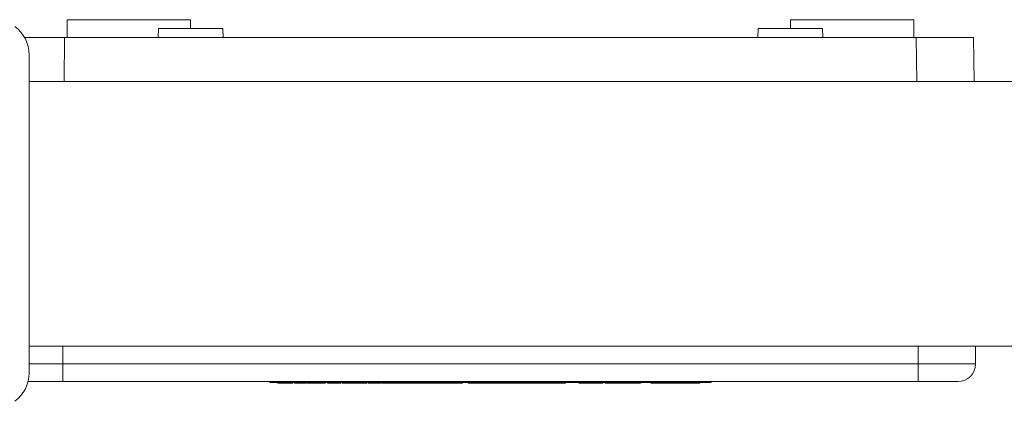
# Model space of a CAD drawing. Units: millimetres. Extents: x -324 to 564, y -294 to 502.
# Drawn here: x 26 to 138, y -285 to -242 of the extents above; entities that cross this region are included whole.
import ezdxf

# ---------------------------------------------------------------- set-up
doc = ezdxf.new("R2010")
doc.units = ezdxf.units.MM

msp = doc.modelspace()

# ---------------------------------------------------------------- linework, layer by layer
at = {"color": 7, "linetype": 'Continuous', "lineweight": 18}
for p, q in [((31.27, -241.59), (31.25, -243.59)), ((31.27, -241.59), (38.25, -241.59)), ((38.25, -241.59), (45.23, -241.59)), ((45.24, -242.59), (45.23, -241.59)), ((113.27, -241.59), (113.26, -242.59)), ((120.25, -241.59), (113.27, -241.59)), ((127.23, -241.59), (120.25, -241.59)), ((127.25, -243.59), (127.23, -241.59)), ((41.6, -242.59), (41.56, -243.59)), ((48.9, -242.59), (41.6, -242.59)), ((48.94, -243.59), (48.9, -242.59)), ((109.6, -242.59), (109.56, -243.59)), ((116.9, -242.59), (109.6, -242.59)), ((116.94, -243.59), (116.9, -242.59)), ((26.42, -243.59), (30.97, -243.59)), ((30.97, -243.59), (127.52, -243.59)), ((127.52, -243.59), (134.02, -243.59)), ((134.02, -243.59), (134.07, -248.59)), ((26.94, -245.56), (26.94, -281.62)), ((254.74, -248.59), (26.94, -248.59)), ((26.94, -278.59), (254.74, -278.59)), ((134.25, -278.59), (134.25, -280.59)), ((30.75, -280.59), (127.75, -280.59)), ((30.75, -280.59), (30.75, -282.59)), ((127.75, -280.59), (134.25, -280.59)), ((127.75, -280.59), (127.75, -282.59)), ((30.75, -282.59), (26.82, -282.59)), ((127.75, -282.59), (30.75, -282.59)), ((54.25, -282.69), (54.25, -282.59)), ((56.25, -282.69), (54.25, -282.69)), ((55.14, -282.79), (55.14, -282.69)), ((55.14, -282.79), (56, -282.79)), ((56, -282.79), (56, -282.69)), ((56.25, -282.69), (56.25, -282.59)), ((102.25, -282.69), (56.25, -282.69)), ((56.67, -282.79), (56.67, -282.69)), ((56.69, -282.79), (56.84, -282.79)), ((56.84, -282.79), (56.84, -282.69)), ((57.01, -282.79), (57.01, -282.69)), ((57.49, -282.79), (57.49, -282.69)), ((57.49, -282.79), (57.65, -282.79)), ((57.65, -282.79), (57.65, -282.69)), ((57.65, -282.79), (57.98, -282.79)), ((57.98, -282.79), (57.98, -282.69)), ((58.34, -282.79), (58.34, -282.69)), ((58.48, -282.79), (58.48, -282.69)), ((58.48, -282.79), (58.68, -282.79)), ((58.68, -282.79), (58.68, -282.69)), ((58.71, -282.79), (58.71, -282.69)), ((59.1, -282.79), (59.1, -282.69)), ((59.24, -282.79), (59.24, -282.8)), ((59.32, -282.79), (59.32, -282.69)), ((59.47, -282.79), (59.47, -282.69)), ((59.47, -282.79), (59.72, -282.79)), ((59.72, -282.79), (59.72, -282.69)), ((59.73, -282.79), (59.91, -282.79)), ((59.91, -282.79), (59.91, -282.69)), ((60.52, -282.79), (60.52, -282.69)), ((60.54, -282.79), (60.55, -282.79)), ((60.55, -282.79), (60.55, -282.69)), ((60.78, -282.79), (60.78, -282.69)), ((60.78, -282.79), (61.72, -282.79)), ((60.96, -282.79), (60.96, -282.8)), ((61.72, -282.79), (61.72, -282.69)), ((61.72, -282.79), (61.9, -282.79)), ((61.9, -282.79), (61.9, -282.69)), ((61.9, -282.79), (62.16, -282.79)), ((62.16, -282.79), (62.16, -282.69)), ((62.25, -282.79), (62.25, -282.69)), ((62.26, -282.79), (62.27, -282.79)), ((62.27, -282.79), (62.27, -282.69)), ((62.42, -282.79), (62.42, -282.69)), ((63.03, -282.79), (63.03, -282.69)), ((63.7, -282.79), (63.7, -282.69)), ((63.96, -282.79), (63.96, -282.69)), ((63.96, -282.79), (63.98, -282.79)), ((63.98, -282.79), (63.98, -282.69)), ((63.98, -282.79), (64.19, -282.79)), ((64.19, -282.79), (64.19, -282.69)), ((64.19, -282.79), (65.14, -282.79)), ((65.14, -282.79), (65.14, -282.69)), ((65.24, -282.79), (65.24, -282.69)), ((65.39, -282.79), (65.39, -282.69)), ((65.39, -282.79), (66.34, -282.79)), ((65.52, -282.79), (65.52, -282.8)), ((66.34, -282.79), (66.34, -282.69)), ((66.34, -282.79), (66.52, -282.79)), ((66.52, -282.79), (66.52, -282.69)), ((66.52, -282.79), (66.78, -282.79)), ((66.78, -282.79), (66.78, -282.69)), ((66.79, -282.79), (66.8, -282.79)), ((66.8, -282.79), (66.8, -282.69)), ((66.81, -282.79), (66.82, -282.79)), ((66.82, -282.79), (66.82, -282.69)), ((66.93, -282.79), (66.93, -282.69)), ((66.93, -282.79), (67.88, -282.79)), ((67.88, -282.79), (67.88, -282.69)), ((67.88, -282.79), (68.06, -282.79)), ((68.06, -282.79), (68.06, -282.69)), ((68.06, -282.79), (68.31, -282.79)), ((68.31, -282.79), (68.31, -282.69)), ((68.31, -282.79), (68.32, -282.79)), ((68.32, -282.79), (68.32, -282.69)), ((68.32, -282.79), (68.47, -282.79)), ((68.47, -282.79), (68.47, -282.69)), ((68.47, -282.79), (69.42, -282.79)), ((69.42, -282.79), (69.42, -282.69)), ((69.42, -282.79), (69.6, -282.79)), ((69.6, -282.79), (69.6, -282.69)), ((69.6, -282.79), (69.85, -282.79)), ((69.85, -282.79), (69.85, -282.69)), ((70.21, -282.79), (70.21, -282.69)), ((70.21, -282.79), (70.96, -282.79)), ((70.96, -282.79), (70.96, -282.69)), ((71.54, -282.79), (71.54, -282.69)), ((71.54, -282.79), (72.39, -282.79)), ((72.39, -282.79), (72.39, -282.69)), ((72.83, -282.79), (72.83, -282.69)), ((72.86, -282.79), (72.88, -282.79)), ((73.2, -282.79), (73.2, -282.69)), ((73.59, -282.79), (73.59, -282.69)), ((73.62, -282.79), (73.65, -282.79)), ((73.65, -282.79), (73.65, -282.69)), ((73.66, -282.79), (73.7, -282.79)), ((73.7, -282.79), (73.7, -282.69)), ((73.72, -282.79), (73.72, -282.69)), ((74.1, -282.79), (74.1, -282.69)), ((74.27, -282.79), (74.27, -282.69)), ((74.27, -282.79), (76.03, -282.79)), ((76.03, -282.79), (76.03, -282.69)), ((76.03, -282.79), (76.09, -282.79)), ((76.09, -282.79), (76.09, -282.69)), ((76.71, -282.79), (76.71, -282.69)), ((76.71, -282.79), (76.81, -282.79)), ((76.81, -282.79), (76.81, -282.69)), ((76.81, -282.79), (77.16, -282.79)), ((77.16, -282.79), (77.16, -282.69)), ((77.16, -282.79), (78.34, -282.79)), ((78.34, -282.79), (78.34, -282.69)), ((78.62, -282.79), (78.62, -282.69)), ((78.62, -282.79), (79.61, -282.79)), ((79.61, -282.79), (79.61, -282.69)), ((79.61, -282.79), (80.01, -282.79)), ((80.01, -282.79), (80.01, -282.69)), ((80.01, -282.79), (81, -282.79)), ((81, -282.79), (81, -282.69)), ((81, -282.79), (81.09, -282.79)), ((81.09, -282.79), (81.09, -282.69)), ((81.25, -282.79), (81.25, -282.69)), ((81.5, -282.79), (81.5, -282.69)), ((81.5, -282.79), (82.43, -282.79)), ((82.43, -282.79), (82.43, -282.69)), ((83.26, -282.79), (83.26, -282.69)), ((83.36, -282.79), (83.36, -282.69)), ((83.37, -282.79), (84.07, -282.79)), ((84.07, -282.79), (84.07, -282.69)), ((84.07, -282.79), (84.42, -282.79)), ((84.42, -282.79), (84.42, -282.69)), ((84.42, -282.79), (85.23, -282.79)), ((85.23, -282.79), (85.23, -282.69)), ((85.23, -282.79), (86.99, -282.79)), ((86.99, -282.79), (86.99, -282.69)), ((86.99, -282.79), (87.06, -282.79)), ((87.06, -282.79), (87.06, -282.69)), ((87.06, -282.79), (87.75, -282.79)), ((87.75, -282.79), (87.75, -282.69)), ((89.25, -282.69), (89.25, -282.79)), ((92, -282.79), (89.25, -282.79)), ((92, -282.79), (92, -282.69)), ((92.26, -282.79), (92.26, -282.69)), ((92.9, -282.79), (92.9, -282.69)), ((93.5, -282.69), (93.5, -282.79)), ((96.25, -282.79), (93.5, -282.79)), ((96.25, -282.79), (96.25, -282.69)), ((97.44, -282.79), (97.44, -282.69)), ((97.44, -282.79), (97.75, -282.79)), ((97.75, -282.69), (97.75, -282.79)), ((97.99, -282.79), (97.75, -282.79)), ((97.99, -282.79), (97.99, -282.69)), ((98.49, -282.79), (97.99, -282.79)), ((98.49, -282.69), (98.49, -282.79)), ((98.54, -282.79), (98.49, -282.79)), ((98.54, -282.79), (98.54, -282.69)), ((98.55, -282.79), (98.54, -282.79)), ((98.55, -282.79), (98.55, -282.69)), ((102.2, -282.79), (98.55, -282.79)), ((102.2, -282.79), (102.2, -282.69)), ((102.2, -282.79), (102.73, -282.79)), ((102.25, -282.69), (102.25, -282.59)), ((104.25, -282.69), (102.25, -282.69)), ((102.73, -282.79), (102.73, -282.69)), ((102.73, -282.79), (103, -282.79)), ((103, -282.79), (103, -282.69)), ((104.25, -282.69), (104.25, -282.59)), ((132.25, -282.59), (127.75, -282.59))]:
    msp.add_line(p, q, dxfattribs=at)
at = {"color": 8, "linetype": 'Continuous', "lineweight": 18}
for p, q in [((30.97, -243.59), (30.93, -248.59)), ((127.57, -248.59), (127.52, -243.59)), ((30.75, -278.59), (30.75, -280.59)), ((127.75, -278.59), (127.75, -280.59)), ((26.94, -280.59), (30.75, -280.59))]:
    msp.add_line(p, q, dxfattribs=at)
at = {"color": 7, "linetype": 'Continuous', "lineweight": 18}
for centre, radius, start, end in [((22.94, -245.56), 4, 0, 53.3183), ((132.25, -280.59), 2, 270, 0), ((22.94, -281.62), 4, 306.6817, 0)]:
    msp.add_arc(centre, radius, start, end, dxfattribs=at)
for points, knots in [([(56, -282.79), (56.06, -282.79), (56.19, -282.79), (56.37, -282.79), (56.54, -282.79), (56.65, -282.79), (56.67, -282.79), (56.67, -282.79)], [0, 0, 0, 0, 0.187451, 0.374565, 0.560459, 0.780038, 1, 1, 1, 1]), ([(57.01, -282.79), (57.01, -282.79), (57.02, -282.79), (57.08, -282.79), (57.22, -282.79), (57.36, -282.79), (57.46, -282.79), (57.48, -282.79)], [0, 0, 0, 0, 0.2281629, 0.4559789, 0.6833986, 0.9508076, 1, 1, 1, 1]), ([(58, -282.79), (58.02, -282.79), (58.12, -282.79), (58.24, -282.79), (58.33, -282.79), (58.34, -282.79), (58.34, -282.79)], [0, 0, 0, 0, 0.1137404, 0.3775746, 0.6883374, 1, 1, 1, 1]), ([(58.71, -282.79), (58.73, -282.79), (58.78, -282.79), (58.91, -282.79), (59.03, -282.79), (59.1, -282.79)], [0, 0, 0, 0, 0.279451, 0.559657, 1, 1, 1, 1]), ([(59.1, -282.79), (59.14, -282.79), (59.21, -282.79), (59.29, -282.79), (59.32, -282.79)], [0, 0, 0, 0, 0.559928, 1, 1, 1, 1]), ([(59.27, -282.79), (59.27, -282.79), (59.29, -282.79), (59.36, -282.79), (59.43, -282.79), (59.45, -282.79)], [0, 0, 0, 0, 0.3883777, 0.7760955, 1, 1, 1, 1]), ([(59.91, -282.79), (59.96, -282.79), (60.08, -282.79), (60.25, -282.79), (60.39, -282.79), (60.5, -282.79), (60.52, -282.79), (60.52, -282.79)], [0, 0, 0, 0, 0.187119, 0.373945, 0.560616, 0.780243, 1, 1, 1, 1]), ([(62.18, -282.79), (62.19, -282.79), (62.24, -282.79), (62.24, -282.79), (62.25, -282.79)], [0, 0, 0, 0, 0.2387759, 1, 1, 1, 1]), ([(62.42, -282.79), (62.42, -282.79), (62.43, -282.79), (62.5, -282.79), (62.62, -282.79), (62.81, -282.79), (62.96, -282.79), (63.03, -282.79)], [0, 0, 0, 0, 0.187105, 0.373918, 0.560657, 0.780203, 1, 1, 1, 1]), ([(63.03, -282.79), (63.09, -282.79), (63.2, -282.79), (63.35, -282.79), (63.48, -282.79), (63.59, -282.79), (63.66, -282.79), (63.69, -282.79), (63.7, -282.79), (63.7, -282.79)], [0, 0, 0, 0, 0.124941, 0.249853, 0.374755, 0.499687, 0.66616, 0.833024, 1, 1, 1, 1]), ([(63.73, -282.79), (63.76, -282.79), (63.84, -282.79), (63.91, -282.79), (63.93, -282.79), (63.94, -282.79)], [0, 0, 0, 0, 0.31716, 0.72536, 1, 1, 1, 1]), ([(65.15, -282.79), (65.17, -282.79), (65.23, -282.79), (65.24, -282.79), (65.24, -282.79)], [0, 0, 0, 0, 0.381681, 1, 1, 1, 1]), ([(69.87, -282.79), (69.91, -282.79), (70, -282.79), (70.11, -282.79), (70.18, -282.79), (70.19, -282.79), (70.2, -282.79)], [0, 0, 0, 0, 0.243018, 0.583615, 0.925184, 1, 1, 1, 1]), ([(70.96, -282.79), (71.02, -282.79), (71.14, -282.79), (71.31, -282.79), (71.45, -282.79), (71.5, -282.79), (71.52, -282.79)], [0, 0, 0, 0, 0.274912, 0.549343, 0.823187, 1, 1, 1, 1]), ([(72.39, -282.79), (72.47, -282.79), (72.62, -282.79), (72.77, -282.79), (72.83, -282.79)], [0, 0, 0, 0, 0.560177, 1, 1, 1, 1]), ([(72.83, -282.79), (72.91, -282.79), (73.04, -282.79), (73.15, -282.79), (73.2, -282.79)], [0, 0, 0, 0, 0.5598568, 1, 1, 1, 1]), ([(73.2, -282.79), (73.27, -282.79), (73.42, -282.79), (73.53, -282.79), (73.58, -282.79), (73.59, -282.79), (73.59, -282.79)], [0, 0, 0, 0, 0.279467, 0.559318, 0.779631, 1, 1, 1, 1]), ([(73.72, -282.79), (73.75, -282.79), (73.8, -282.79), (73.89, -282.79), (74, -282.79), (74.06, -282.79), (74.1, -282.79)], [0, 0, 0, 0, 0.280158, 0.559921, 0.779935, 1, 1, 1, 1]), ([(74.1, -282.79), (74.14, -282.79), (74.19, -282.79), (74.24, -282.79), (74.25, -282.79)], [0, 0, 0, 0, 0.815174, 1, 1, 1, 1]), ([(78.36, -282.79), (78.4, -282.79), (78.48, -282.79), (78.56, -282.79), (78.6, -282.79)], [0, 0, 0, 0, 0.424164, 1, 1, 1, 1]), ([(81.11, -282.79), (81.13, -282.79), (81.19, -282.79), (81.24, -282.79), (81.24, -282.79), (81.25, -282.79)], [0, 0, 0, 0, 0.230878, 0.615304, 1, 1, 1, 1]), ([(81.28, -282.79), (81.31, -282.79), (81.37, -282.79), (81.45, -282.79), (81.48, -282.79)], [0, 0, 0, 0, 0.545114, 1, 1, 1, 1]), ([(82.43, -282.79), (82.51, -282.79), (82.65, -282.79), (82.87, -282.79), (83.05, -282.79), (83.17, -282.79), (83.25, -282.79), (83.26, -282.79), (83.26, -282.79)], [0, 0, 0, 0, 0.187012, 0.373703, 0.559983, 0.706649, 0.853361, 1, 1, 1, 1]), ([(83.29, -282.79), (83.31, -282.79), (83.35, -282.79), (83.35, -282.79), (83.36, -282.79)], [0, 0, 0, 0, 0.354306, 1, 1, 1, 1]), ([(92.26, -282.79), (92.26, -282.79), (92.26, -282.79), (92.29, -282.79), (92.35, -282.79), (92.45, -282.79), (92.57, -282.79), (92.73, -282.79), (92.85, -282.79), (92.9, -282.79)], [0, 0, 0, 0, 0.16699, 0.333917, 0.500652, 0.625648, 0.750347, 0.875049, 1, 1, 1, 1]), ([(92.9, -282.79), (92.96, -282.79), (93.07, -282.79), (93.23, -282.79), (93.36, -282.79), (93.46, -282.79), (93.54, -282.79), (93.54, -282.79), (93.54, -282.79)], [0, 0, 0, 0, 0.125015, 0.249936, 0.374634, 0.499687, 0.749575, 1, 1, 1, 1])]:
    msp.add_open_spline(points, degree=3, knots=knots, dxfattribs=at)

doc.saveas('drawing.dxf')
